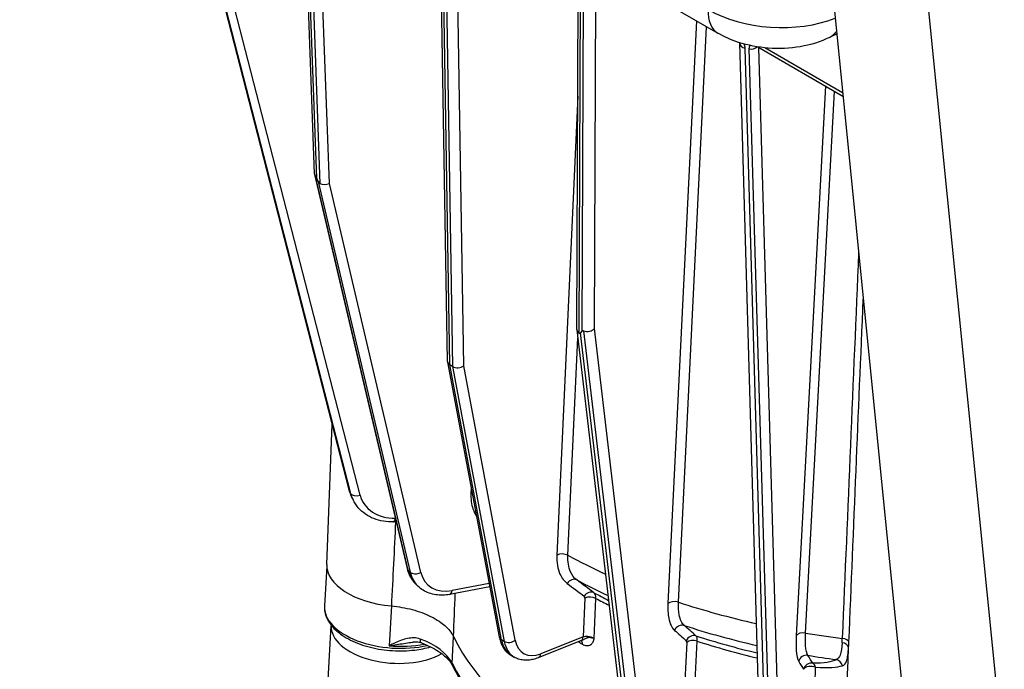
# Model space of a CAD drawing. Units: millimetres. Extents: x 311 to 4180, y 39 to 5448.
# Drawn here: x 944 to 1132, y 3664 to 3787 of the extents above; entities that cross this region are included whole.
import ezdxf

# ---------------------------------------------------------------- set-up
doc = ezdxf.new("R2010")
doc.units = ezdxf.units.MM
doc.header["$LTSCALE"] = 20
doc.layers.add('Visible Edges(Hillmar_metric)', color=7, linetype='Continuous', lineweight=25)
doc.layers.add('Visible Tangent Edges(Hillmar_Metric)', color=7, linetype='Continuous', lineweight=25, true_color=0xc0c0c0)

msp = doc.modelspace()

# ---------------------------------------------------------------- linework, layer by layer
at = {"layer": 'Visible Edges(Hillmar_metric)'}
for p, q in [((1062.55, 4155.07), (1112.497, 3656.785)), ((1131.589, 3645.762), (1081.642, 4144.047)), ((944.371, 3861.054), (1077.142, 3784.398)), ((968.512, 3847.116), (1007.068, 3697.447)), ((1000.422, 3757.698), (997.775, 3830.22)), ((1025.721, 3722), (1024.187, 3814.972)), ((1050.295, 3728.092), (1050.58, 3799.734)), ((1099.492, 3784.186), (1098.367, 3783.626)), ((1099.385, 3784.394), (1099.383, 3784.396)), ((1099.393, 3784.407), (1099.396, 3784.405)), ((1099.726, 3784.198), (1099.629, 3784.253)), ((1099.646, 3784.261), (1099.724, 3784.216)), ((1081.209, 3782.599), (1085.012, 3652.464)), ((1084.734, 3781.815), (1100.9, 3772.481)), ((1000.436, 3757.592), (1018.044, 3682.678)), ((1001.152, 3756.261), (1000.869, 3756.865)), ((1050.3, 3728.013), (1058.386, 3659.39)), ((1051.286, 3727.757), (1051.019, 3727.47)), ((1025.731, 3721.898), (1035.546, 3669.696)), ((1026.691, 3721.053), (1026.161, 3721.359)), ((1002.755, 3683.446), (1003.813, 3710.08)), ((1007.556, 3696.125), (1007.751, 3695.728)), ((1015.961, 3691.54), (1015.455, 3691.526)), ((1002.756, 3683.097), (1002.324, 3675.551)), ((1019.708, 3679.685), (1020.084, 3679.321)), ((1033.764, 3679.175), (1026.127, 3677.753)), ((1002.959, 3660.427), (1003.611, 3671.8)), ((1051.016, 3668.901), (1042.924, 3665.696)), ((1037.871, 3666.13), (1038.401, 3665.823))]:
    msp.add_line(p, q, dxfattribs=at)
for centre, major_axis, ratio, start_param, end_param in [((1095.478, 3792.242), (4.014, -8.055), 0.6154592, 0, 0.0008915), ((1082.709, 3782.643), (-1.499, -0.044), 0.7309252, 6.2781766, 6.2831853), ((1001.917, 3757.845), (-1.491, -0.2), 0.6048026, 6.224286, 6.7276768), ((1002.18, 3750.655), (-1.64, 6.66), 0.0815622, 5.8928247, 6.1536046), ((1000.889, 3763.451), (0.641, -7.611), 0.1325043, 5.938031, 6.1988109), ((1002.5, 3756.598), (-1.491, -0.2), 0.6048026, 0.7052714, 2.0152879), ((1051.795, 3728.137), (-1.499, -0.085), 0.659605, 6.2431642, 7.0311228), ((1052.32, 3721.706), (-0.851, 6.155), 0.1979588, 6.1818505, 6.4426304), ((1052.348, 3728.729), (-1.499, -0.085), 0.659605, 1.0087174, 2.5795137), ((1051.047, 3734.493), (-0.216, -7.122), 0.1522469, 6.1940055, 6.4547854), ((1112.862, 3719.576), (-11.978, 0.691), 0.5367527, 5.5302674, 5.5302721), ((1027.22, 3722.101), (-1.496, -0.152), 0.6349677, 6.2293407, 7.005125), ((1027.75, 3721.794), (-1.496, -0.152), 0.6349677, 0.7219397, 2.292736), ((1112.864, 3719.58), (11.981, -0.686), 0.5366012, 3.9109707, 3.9109752), ((1016.258, 3682.739), (-13.5, 0.774), 0.5365414, 0.0094332, 1.511476), ((1015.591, 3671.113), (-11.98, 0.687), 0.5365414, 6.2719954, 8.7372708), ((1113.644, 3678.826), (-89.875, 5.155), 0.5365414, 0.2948895, 1.3397828), ((1050.463, 3670.296), (0.552, -1.395), 0.6598798, 0, 0.0063864)]:
    msp.add_ellipse(centre, major_axis=major_axis, ratio=ratio, start_param=start_param, end_param=end_param, dxfattribs=at)
for points, knots in [([(1098.371, 3783.63), (1096.657, 3782.776), (1094.759, 3782.191), (1090.83, 3781.518), (1088.748, 3781.43), (1084.785, 3781.733), (1082.853, 3782.102), (1079.68, 3783.126), (1078.358, 3783.699), (1077.139, 3784.402)], [0, 0, 0, 0, 0.4076964, 0.4076964, 0.8153616, 0.8153616, 1.2026776, 1.2026776, 1.5007616, 1.5007616, 1.5007616, 1.5007616]), ([(1007.068, 3697.447), (1007.091, 3697.356), (1007.116, 3697.265), (1007.171, 3697.084), (1007.2, 3696.995), (1007.261, 3696.817), (1007.294, 3696.729), (1007.363, 3696.554), (1007.399, 3696.467), (1007.475, 3696.295), (1007.514, 3696.209), (1007.556, 3696.125)], [1.77333816, 1.77333816, 1.77333816, 1.77333816, 1.80644141, 1.80644141, 1.83954467, 1.83954467, 1.87264792, 1.87264792, 1.90575118, 1.90575118, 1.93885443, 1.93885443, 1.93885443, 1.93885443]), ([(1015.455, 3691.526), (1014.806, 3691.509), (1014.162, 3691.551), (1012.909, 3691.761), (1012.3, 3691.928), (1011.144, 3692.385), (1010.597, 3692.675), (1009.595, 3693.371), (1009.14, 3693.776), (1008.35, 3694.686), (1008.015, 3695.189), (1007.751, 3695.728)], [3.2881167, 3.2881167, 3.2881167, 3.2881167, 3.4993595, 3.4993595, 3.7106024, 3.7106024, 3.9218452, 3.9218452, 4.133088, 4.133088, 4.3443309, 4.3443309, 4.3443309, 4.3443309]), ([(1018.044, 3682.678), (1018.098, 3682.45), (1018.163, 3682.225), (1018.317, 3681.785), (1018.406, 3681.57), (1018.606, 3681.153), (1018.718, 3680.95), (1018.964, 3680.56), (1019.098, 3680.372), (1019.388, 3680.015), (1019.543, 3679.845), (1019.708, 3679.685)], [1.76652135, 1.76652135, 1.76652135, 1.76652135, 1.85265527, 1.85265527, 1.93878919, 1.93878919, 2.02492311, 2.02492311, 2.11105703, 2.11105703, 2.19719095, 2.19719095, 2.19719095, 2.19719095]), ([(1026.127, 3677.753), (1025.681, 3677.67), (1025.234, 3677.621), (1024.349, 3677.598), (1023.91, 3677.623), (1023.053, 3677.751), (1022.634, 3677.854), (1021.829, 3678.14), (1021.444, 3678.323), (1020.722, 3678.767), (1020.387, 3679.027), (1020.084, 3679.321)], [3.29493348, 3.29493348, 3.29493348, 3.29493348, 3.45314565, 3.45314565, 3.61135783, 3.61135783, 3.76957001, 3.76957001, 3.92778218, 3.92778218, 4.08599436, 4.08599436, 4.08599436, 4.08599436]), ([(1002.324, 3675.551), (1002.279, 3674.774), (1002.435, 3673.989), (1003.122, 3672.451), (1003.681, 3671.704), (1005.186, 3670.283), (1006.169, 3669.623), (1008.428, 3668.501), (1009.708, 3668.041), (1012.416, 3667.368), (1013.842, 3667.153), (1016.706, 3666.979), (1018.144, 3667.019), (1020.561, 3667.313), (1021.566, 3667.511), (1022.509, 3667.779)], [0.7534602, 0.7534602, 0.7534602, 0.7534602, 1.0238271, 1.0238271, 1.320873, 1.320873, 1.651719, 1.651719, 1.9864823, 1.9864823, 2.3179386, 2.3179386, 2.6480507, 2.6480507, 2.8976444, 2.8976444, 2.8976444, 2.8976444]), ([(1015.043, 3675.555), (1016.405, 3675.433), (1017.746, 3675.196), (1020.27, 3674.526), (1021.454, 3674.093), (1023.792, 3672.947), (1024.636, 3672.313), (1025.927, 3671.171), (1026.489, 3670.468), (1026.845, 3669.745)], [-0.81928421, -0.81928421, -0.81928421, -0.81928421, -0.6501473, -0.6501473, -0.48109828, -0.48109828, -0.27352232, -0.27352232, 0, 0, 0, 0]), ([(1035.546, 3669.696), (1035.602, 3669.399), (1035.676, 3669.109), (1035.863, 3668.547), (1035.976, 3668.275), (1036.244, 3667.756), (1036.399, 3667.508), (1036.751, 3667.046), (1036.948, 3666.832), (1037.382, 3666.446), (1037.619, 3666.275), (1037.871, 3666.13)], [3.33499397, 3.33499397, 3.33499397, 3.33499397, 3.45339334, 3.45339334, 3.57179271, 3.57179271, 3.69019208, 3.69019208, 3.80859145, 3.80859145, 3.92699082, 3.92699082, 3.92699082, 3.92699082]), ([(1052.439, 3669.53), (1052.419, 3669.526), (1052.4, 3669.521), (1052.381, 3669.516), (1052.366, 3669.511), (1052.351, 3669.507), (1052.337, 3669.503), (1052.308, 3669.494), (1052.281, 3669.485), (1052.255, 3669.476)], [0.025966978, 0.025966978, 0.025966978, 0.025966978, 0.029013275, 0.029013275, 0.029013275, 0.031464181, 0.031464181, 0.031464181, 0.036555818, 0.036555818, 0.036555818, 0.036555818]), ([(1053.592, 3669.382), (1053.57, 3669.388), (1053.568, 3669.388), (1053.561, 3669.39), (1053.554, 3669.392), (1053.548, 3669.393), (1053.543, 3669.394), (1053.525, 3669.399), (1053.513, 3669.402), (1053.502, 3669.404), (1053.464, 3669.414), (1053.441, 3669.419), (1053.419, 3669.425), (1053.337, 3669.444), (1053.291, 3669.454), (1053.247, 3669.464), (1053.07, 3669.502), (1052.978, 3669.516), (1052.889, 3669.529), (1052.705, 3669.554), (1052.581, 3669.555), (1052.477, 3669.538), (1052.464, 3669.535), (1052.452, 3669.533), (1052.439, 3669.53)], [-0.000006808, -0.000006808, -0.000006808, -0.000006808, 0.000032428, 0.000032428, 0.000032428, 0.000071664, 0.000071664, 0.000071664, 0.000209421, 0.000209421, 0.000209421, 0.000685347, 0.000685347, 0.000685347, 0.002454216, 0.002454216, 0.002454216, 0.009509287, 0.009509287, 0.009509287, 0.024137278, 0.024137278, 0.024137278, 0.025966978, 0.025966978, 0.025966978, 0.025966978]), ([(1020.754, 3668.522), (1020.466, 3668.627), (1020.163, 3668.676), (1019.644, 3668.702), (1019.43, 3668.696), (1019.215, 3668.676)], [0, 0, 0, 0, 0.07536075, 0.07536075, 0.12742275, 0.12742275, 0.12742275, 0.12742275]), ([(1020.754, 3668.522), (1021.364, 3668.3), (1021.942, 3668.056), (1023.017, 3667.531), (1023.515, 3667.25), (1024.418, 3666.664), (1024.823, 3666.358), (1025.529, 3665.737), (1025.831, 3665.421), (1026.33, 3664.796), (1026.527, 3664.486), (1026.674, 3664.187)], [1.32714767, 1.32714767, 1.32714767, 1.32714767, 1.48039469, 1.48039469, 1.63364171, 1.63364171, 1.78688873, 1.78688873, 1.94013575, 1.94013575, 2.09338278, 2.09338278, 2.09338278, 2.09338278]), ([(1052.255, 3669.476), (1052.228, 3669.466), (1052.202, 3669.457), (1052.178, 3669.448), (1052.112, 3669.422), (1052.055, 3669.397), (1052.005, 3669.372), (1051.909, 3669.324), (1051.835, 3669.276), (1051.766, 3669.233), (1051.694, 3669.188), (1051.627, 3669.148), (1051.565, 3669.113), (1051.446, 3669.047), (1051.338, 3668.998), (1051.229, 3668.968), (1051.225, 3668.967), (1051.221, 3668.966), (1051.218, 3668.965)], [0.03655582, 0.03655582, 0.03655582, 0.03655582, 0.04188376, 0.04188376, 0.04188376, 0.05630975, 0.05630975, 0.05630975, 0.08388002, 0.08388002, 0.08388002, 0.11262828, 0.11262828, 0.11262828, 0.16770307, 0.16770307, 0.16770307, 0.16960799, 0.16960799, 0.16960799, 0.16960799]), ([(1051.368, 3668.299), (1051.503, 3668.221), (1051.64, 3668.159), (1051.994, 3668.042), (1052.206, 3668.015), (1052.665, 3668.056), (1052.899, 3668.156), (1053.224, 3668.442), (1053.336, 3668.593), (1053.464, 3668.857), (1053.5, 3668.95), (1053.549, 3669.118), (1053.566, 3669.191), (1053.583, 3669.295), (1053.587, 3669.323), (1053.59, 3669.359), (1053.591, 3669.366), (1053.592, 3669.375), (1053.592, 3669.377), (1053.592, 3669.38), (1053.592, 3669.38), (1053.592, 3669.381), (1053.592, 3669.381), (1053.592, 3669.382), (1053.592, 3669.382), (1053.592, 3669.382)], [-0.29353125, -0.29353125, -0.29353125, -0.29353125, -0.25484474, -0.25484474, -0.19294632, -0.19294632, -0.11262828, -0.11262828, -0.05630975, -0.05630975, -0.02901328, -0.02901328, -0.00950929, -0.00950929, -0.00245422, -0.00245422, -0.00068535, -0.00068535, -0.00020942, -0.00020942, -0.00007166, -0.00007166, -0.00003243, -0.00003243, 0.00000681, 0.00000681, 0.00000681, 0.00000681]), ([(1042.924, 3665.696), (1042.622, 3665.576), (1042.317, 3665.478), (1041.702, 3665.328), (1041.392, 3665.277), (1040.771, 3665.228), (1040.46, 3665.23), (1039.846, 3665.295), (1039.542, 3665.357), (1038.953, 3665.544), (1038.668, 3665.669), (1038.401, 3665.823)], [1.72646086, 1.72646086, 1.72646086, 1.72646086, 1.85240759, 1.85240759, 1.97835431, 1.97835431, 2.10430104, 2.10430104, 2.23024776, 2.23024776, 2.35619449, 2.35619449, 2.35619449, 2.35619449]), ([(1026.674, 3664.187), (1028.352, 3660.779), (1030.668, 3657.466), (1036.447, 3651.158), (1039.911, 3648.161), (1047.831, 3642.592), (1052.288, 3640.02), (1062.006, 3635.4), (1067.266, 3633.352), (1078.368, 3629.861), (1084.209, 3628.418), (1090.216, 3627.308)], [1.0482099, 1.0482099, 1.0482099, 1.0482099, 1.2572445, 1.2572445, 1.466279, 1.466279, 1.6753136, 1.6753136, 1.8843482, 1.8843482, 2.0933828, 2.0933828, 2.0933828, 2.0933828])]:
    msp.add_open_spline(points, degree=3, knots=knots, dxfattribs=at)
for points in [[(1099.716, 3784.291), (1099.661, 3784.268), (1099.61, 3784.245), (1099.566, 3784.225)], [(1081.211, 3782.605), (1081.211, 3782.605), (1081.211, 3782.614), (1081.206, 3782.634)], [(1104.093, 3717.775), (1104.093, 3717.775), (1104.093, 3717.775), (1104.093, 3717.775)], [(1050.621, 3668.745), (1050.691, 3668.695), (1050.762, 3668.649), (1050.832, 3668.608)], [(1051.217, 3668.967), (1051.154, 3668.951), (1051.097, 3668.933), (1051.052, 3668.917)], [(1051.256, 3668.973), (1051.256, 3668.973), (1051.247, 3668.973), (1051.231, 3668.969)]]:
    msp.add_open_spline(points, degree=3, dxfattribs=at)
at = {"layer": 'Visible Tangent Edges(Hillmar_Metric)'}
for p, q in [((1007.104, 3697.349), (968.525, 3847.108)), ((968.634, 3847.045), (1007.299, 3696.952)), ((1009.104, 3696.63), (970.658, 3845.877)), ((1000.869, 3756.865), (998.21, 3829.747)), ((998.759, 3829.43), (1001.443, 3755.86)), ((1003.251, 3755.87), (1000.597, 3828.591)), ((1026.161, 3721.359), (1024.624, 3814.496)), ((1025.155, 3814.19), (1026.691, 3721.053)), ((1028.811, 3721.182), (1027.293, 3813.178)), ((1050.735, 3727.402), (1051.02, 3799.257)), ((1051.569, 3798.94), (1051.286, 3727.757)), ((1053.647, 3728.274), (1053.923, 3797.804)), ((1073.05, 3786.76), (1067.628, 3676.017)), ((1069.631, 3676.263), (1074.987, 3785.642)), ((1099.407, 3784.418), (1099.405, 3784.42)), ((1099.722, 3784.237), (1099.665, 3784.269)), ((1086.12, 3651.444), (1082.317, 3781.579)), ((1083.041, 3781.446), (1086.844, 3651.311)), ((1088.683, 3652.108), (1084.895, 3781.722)), ((1100.837, 3773.112), (1086.058, 3781.644)), ((1097.6, 3774.386), (1092.03, 3669.887)), ((1050.471, 3772.472), (1046.527, 3685.233)), ((1093.816, 3670.411), (1099.307, 3773.401)), ((1018.233, 3682.356), (1000.623, 3757.276)), ((1001.152, 3756.261), (1018.608, 3681.992)), ((1020.63, 3681.93), (1003.251, 3755.87)), ((1051.597, 3727.847), (1059.784, 3658.366)), ((1061.823, 3658.883), (1053.647, 3728.274)), ((1048.611, 3685.187), (1050.479, 3726.494)), ((1059.135, 3658.594), (1051.019, 3727.47)), ((1035.98, 3669.137), (1026.161, 3721.359)), ((1026.691, 3721.053), (1036.51, 3668.831)), ((1038.612, 3669.055), (1028.811, 3721.182)), ((1103.761, 3709.889), (1103.761, 3709.889)), ((1030.215, 3698.051), (1030.167, 3696.908)), ((1007.299, 3696.952), (1007.104, 3697.349)), ((1018.608, 3681.992), (1018.233, 3682.356)), ((1033.645, 3679.811), (1026.603, 3678.5)), ((1051.857, 3677.044), (1051.524, 3669.683)), ((1053.592, 3669.382), (1053.937, 3676.999)), ((1015.052, 3675.554), (1014.617, 3667.984)), ((1026.573, 3664.698), (1026.861, 3669.712)), ((1051.524, 3669.683), (1043.432, 3666.478)), ((1052.607, 3669.549), (1052.607, 3669.552)), ((1052.613, 3669.701), (1052.613, 3669.702)), ((1036.51, 3668.831), (1035.98, 3669.137)), ((1071.205, 3668.62), (1070.845, 3661.272)), ((1072.831, 3661.263), (1073.204, 3668.868))]:
    msp.add_line(p, q, dxfattribs=at)
for centre, major_axis, ratio, start_param, end_param in [((1081.642, 3792.192), (-4.5, -7.794), 0.5773503, 5.4442244, 6.2823684), ((1087.99, 3795.357), (-17.97, 1.038), 0.5453879, 0.8176656, 2.2908147), ((1094.354, 3791.681), (4.014, -8.055), 0.6154592, 0.0008999, 0.3051075), ((1100.239, 3792.651), (-4.478, 8.234), 0.7239339, 2.3866662, 2.3870637), ((1095.478, 3792.242), (4.014, -8.055), 0.6154592, 0.0008916, 0.045831), ((1082.709, 3782.643), (-1.499, -0.044), 0.7309252, 0, 1.2851971), ((1080.093, 3782.193), (2.038, -1.318), 0.6757465, 0.4356228, 0.8574821), ((1085.936, 3780.913), (-2.8, 1.098), 0.6746131, 6.2313881, 6.5633235), ((1083.432, 3782.51), (1.499, 0.044), 0.7309252, 4.4267898, 5.5819864), ((1113.077, 3723.246), (-13.483, 0.773), 0.5365895, 0.8744052, 0.874409), ((1113.094, 3723.616), (13.476, -0.779), 0.5361946, 4.0156838, 4.0156876), ((1008.52, 3697.821), (-1.453, -0.374), 0.581496, 0, 0.119683), ((1016.309, 3700.419), (-8.754, -4.294), 0.8077296, 6.117669, 6.2831853), ((1016.504, 3700.022), (-8.754, -4.294), 0.8077296, 6.117669, 6.2831853), ((1008.715, 3697.424), (-1.453, -0.374), 0.581496, 0.119683, 1.6904793), ((1016.894, 3699.228), (-7.407, -3.633), 0.8077296, 6.117669, 7.3388538), ((1030.917, 3696.18), (1.499, -0.063), 0.5430884, 1.9323391, 2.1182251), ((1015.413, 3693.026), (0.041, -1.499), 0.290161, 0, 0.9960751), ((1047.588, 3684.621), (1.498, -0.068), 0.5456177, 0.8443533, 2.3815753), ((1116.082, 3721.333), (-98.869, 5.671), 0.5365414, 0.8509142, 0.9457709), ((1019.504, 3683.022), (-1.46, -0.343), 0.6334489, 0, 0.3855922), ((1026.496, 3686.684), (-6.788, -6.999), 0.7169701, 5.8525157, 6.2831853), ((1026.871, 3686.32), (-6.788, -6.999), 0.7169701, 5.8525157, 6.2831853), ((1019.88, 3682.658), (-1.46, -0.343), 0.6334489, 0.3855922, 1.9563885), ((1027.622, 3685.592), (-5.743, -5.922), 0.7169701, 5.8525157, 7.0742462), ((1049.536, 3679.218), (0.897, 1.202), 0.8146042, 0.1204789, 1.6667298), ((1115.756, 3715.647), (96.019, -5.508), 0.5365414, 3.9936447, 4.0751232), ((1025.853, 3679.228), (0.275, -1.475), 0.4901277, 0, 0.9658682), ((1052.787, 3676.792), (0.897, 1.202), 0.814606, 0.1217475, 1.6666835), ((1051.49, 3676.93), (0.177, 0.506), 0.6360322, 5.1528802, 6.0861554), ((1052.917, 3676.431), (1.498, -0.068), 0.5456186, 0.8474378, 2.3815746), ((1115.517, 3711.482), (-91.083, 5.225), 0.5365414, 0.8539124, 0.8949946), ((1052.388, 3676.158), (1.086, 1.97), 0.56199, 5.4330075, 6.2036067), ((1115.442, 3710.169), (90.426, -5.187), 0.5365414, 3.9955923, 4.0330767), ((1015.801, 3674.778), (-13.478, 0.773), 0.5365414, 0, 2.0709772), ((1068.926, 3675.562), (1.498, -0.073), 0.5475244, 1.1081706, 2.6453926), ((1116.082, 3721.333), (-98.869, 5.671), 0.5365414, 1.1127136, 1.2758923), ((1070.192, 3670.468), (0.992, 1.125), 0.9054651, 0.3766304, 1.9228813), ((1115.756, 3715.647), (96.019, -5.508), 0.5365414, 4.2554441, 4.4123792), ((1037.021, 3669.973), (-1.474, -0.277), 0.6775518, 0, 0.6680951), ((1050.463, 3670.296), (0.552, -1.395), 0.6598798, 0.0063864, 0.8763303), ((1072.419, 3668.505), (0.992, 1.125), 0.9054699, 0.377879, 1.9228149), ((1072.129, 3667.822), (0.711, 2.135), 0.3799032, 5.3459635, 6.1165627), ((1115.517, 3711.482), (-91.083, 5.225), 0.5365414, 1.1157118, 1.2553895), ((1093.478, 3669.621), (-1.498, 0.08), 0.5486786, 4.5139068, 6.0511288), ((1116.082, 3721.333), (-98.869, 5.671), 0.5365414, 1.3745129, 1.4462514), ((1015.823, 3675.157), (13.478, -0.773), 0.5365414, 4.6536043, 5.1623634), ((1021.267, 3669.931), (-0.513, -1.41), 0.4118213, 5.3419472, 6.2831853), ((1013.556, 3663.338), (13.478, -0.773), 0.5365414, 0.2947497, 1.0609848), ((1042.746, 3674.573), (-4.875, -8.444), 0.5773503, 5.6911885, 6.2831853), ((1037.551, 3669.667), (1.474, 0.277), 0.6775518, 3.8096877, 5.3804841), ((1043.276, 3674.267), (-4.875, -8.444), 0.5773503, 5.6911885, 6.2831853), ((1044.336, 3673.655), (-4.125, -7.145), 0.5773503, 5.6911885, 6.9129189), ((1049.769, 3668.064), (0.754, 1.297), 0.5801237, 5.4459856, 5.6276482), ((1113.903, 3693.225), (89.207, -11.34), 0.4799092, 3.9899045, 3.9983272), ((1050.313, 3667.75), (0.746, 1.301), 0.5745666, 5.4424785, 6.107928), ((1070.947, 3668.457), (0.127, 0.528), 0.4281352, 5.1271581, 6.0604334), ((1072.503, 3668.165), (1.498, -0.073), 0.5475256, 1.1112552, 2.6453921), ((1115.442, 3710.169), (90.426, -5.187), 0.5365414, 4.2573917, 4.3955727), ((1100.04, 3671.915), (-0.088, 6.267), 0.1230164, 4.1487896, 4.2979409), ((1100.5, 3667.644), (1.497, -0.09), 0.6346764, 0.1442474, 1.4490544), ((1100.549, 3668.596), (1.499, -0.063), 0.5476874, 0.1381373, 1.4377249), ((1100.724, 3675.207), (-0.374, 11.985), 0.1107694, 4.0311183, 4.1297756), ((1042.371, 3667.09), (0.552, -1.395), 0.6598798, 0, 0.8763303), ((1093.95, 3664.735), (1.271, 0.797), 0.9604672, 0.8329637, 2.3792147), ((1115.756, 3715.647), (96.019, -5.508), 0.5365414, 4.5172435, 4.574641), ((1028.02, 3664.85), (-1.346, -0.663), 0.8074818, 5.8546083, 6.2831853), ((1113.354, 3673.771), (-89.852, 5.154), 0.5365414, 0.2947497, 1.3399226), ((1094.879, 3663.254), (1.271, 0.797), 0.9604731, 0.8340682, 2.3791443), ((1094.879, 3663.254), (-1.498, 0.078), 0.5514706, 4.1499624, 6.0506078), ((1094.879, 3663.254), (0.051, 1.499), 0.6088047, 5.1868256, 6.0202684), ((1099.416, 3663.925), (-0.665, 1.344), 0.9364192, 4.4665447, 5.6356355)]:
    msp.add_ellipse(centre, major_axis=major_axis, ratio=ratio, start_param=start_param, end_param=end_param, dxfattribs=at)
for points in [[(1103.885, 3742.705), (1102.841, 3718.27), (1101.806, 3693.836), (1100.781, 3669.401)], [(1102.038, 3668.647), (1102.941, 3690.388), (1103.853, 3712.127), (1104.771, 3733.865)], [(1015.843, 3691.537), (1015.577, 3686.21), (1015.31, 3680.882), (1015.043, 3675.555)], [(1048.476, 3679.83), (1049.559, 3679.021), (1050.643, 3678.213), (1051.727, 3677.404)], [(1053.559, 3678.074), (1052.476, 3678.882), (1051.393, 3679.69), (1050.309, 3680.499)], [(1026.845, 3669.745), (1026.964, 3672.481), (1027.083, 3675.217), (1027.202, 3677.953)], [(1072.965, 3669.882), (1072.223, 3670.536), (1071.482, 3671.19), (1070.74, 3671.844)], [(1068.894, 3670.923), (1069.636, 3670.268), (1070.378, 3669.614), (1071.12, 3668.96)], [(1100.309, 3626.326), (1100.869, 3640.116), (1101.429, 3653.904), (1101.99, 3667.691)], [(1095.166, 3664.693), (1094.857, 3665.187), (1094.547, 3665.681), (1094.238, 3666.174)], [(1092.502, 3665.002), (1092.812, 3664.508), (1093.121, 3664.014), (1093.431, 3663.52)], [(1099.644, 3665.373), (1098.785, 3664.94), (1097.343, 3664.622), (1095.166, 3664.693)], [(1095.264, 3655.537), (1095.414, 3658.328), (1095.564, 3661.119), (1095.714, 3663.911)], [(1095.714, 3663.911), (1098.19, 3663.727), (1099.826, 3663.905), (1100.799, 3664.201)]]:
    msp.add_open_spline(points, degree=3, dxfattribs=at)
for points, knots in [([(1030.167, 3696.908), (1030.123, 3695.876), (1030.332, 3694.328), (1030.962, 3693.039), (1031.237, 3692.617)], [-0.57441288, -0.57441288, -0.57441288, -0.57441288, -0.32823593, -0.19053371, -0.19053371, -0.19053371, -0.19053371]), ([(1046.527, 3685.233), (1046.465, 3683.859), (1046.811, 3681.667), (1047.904, 3680.257), (1048.476, 3679.83)], [-0.57441289, -0.57441289, -0.57441289, -0.57441289, -0.24617695, 0, 0, 0, 0]), ([(1050.309, 3680.499), (1049.811, 3680.871), (1048.859, 3682.096), (1048.557, 3683.996), (1048.611, 3685.187)], [0, 0, 0, 0, 0.24617695, 0.57441289, 0.57441289, 0.57441289, 0.57441289]), ([(1067.628, 3676.017), (1067.577, 3674.988), (1067.698, 3672.782), (1068.371, 3671.383), (1068.894, 3670.923)], [-0.57441286, -0.57441286, -0.57441286, -0.57441286, -0.32823592, 0, 0, 0, 0]), ([(1070.74, 3671.844), (1070.283, 3672.245), (1069.946, 3672.938), (1069.767, 3673.86), (1069.633, 3674.552), (1069.587, 3675.371), (1069.631, 3676.263)], [0, 0, 0, 0, 0.32823592, 0.32823592, 0.32823592, 0.57441286, 0.57441286, 0.57441286, 0.57441286]), ([(1020.496, 3669.272), (1019.728, 3669.551), (1018.914, 3669.536), (1018.119, 3669.376), (1017.722, 3669.296), (1017.329, 3669.18), (1016.94, 3669.041), (1016.158, 3668.761), (1015.389, 3668.387), (1014.617, 3667.984)], [0, 0, 0, 0, 0.19931538, 0.19931538, 0.19931538, 0.29897307, 0.29897307, 0.29897307, 0.49917355, 0.49917355, 0.49917355, 0.49917355]), ([(1053.592, 3669.382), (1053.272, 3669.557), (1052.472, 3669.788), (1051.751, 3669.746), (1051.524, 3669.683)], [-0.30575288, -0.30575288, -0.30575288, -0.30575288, -0.13103695, 0, 0, 0, 0]), ([(1092.03, 3669.887), (1091.975, 3668.86), (1091.97, 3666.687), (1092.259, 3665.389), (1092.502, 3665.002)], [-0.57441286, -0.57441286, -0.57441286, -0.57441286, -0.32823592, 0, 0, 0, 0]), ([(1094.238, 3666.174), (1094.023, 3666.511), (1093.876, 3667.153), (1093.814, 3668.044), (1093.768, 3668.713), (1093.769, 3669.52), (1093.816, 3670.411)], [0, 0, 0, 0, 0.32823592, 0.32823592, 0.32823592, 0.57441286, 0.57441286, 0.57441286, 0.57441286]), ([(1014.617, 3667.984), (1014.621, 3667.984), (1014.626, 3667.985), (1015.57, 3668.137), (1016.984, 3668.384), (1018.486, 3668.601), (1019.068, 3668.663), (1019.215, 3668.676)], [-0.49917355, -0.49917355, -0.49917355, -0.49917355, -0.49828846, -0.49828846, -0.29897307, -0.19931538, -0.1653971, -0.1653971, -0.1653971, -0.1653971]), ([(1100.739, 3668.576), (1100.677, 3667.609), (1100.587, 3666.795), (1100.376, 3666.227), (1100.218, 3665.8), (1099.992, 3665.512), (1099.644, 3665.373)], [-0.50655011, -0.50655011, -0.50655011, -0.50655011, -0.2170929, -0.2170929, -0.2170929, 0, 0, 0, 0]), ([(1100.791, 3664.199), (1101.173, 3664.316), (1101.423, 3664.607), (1101.594, 3665.065), (1101.822, 3665.676), (1101.92, 3666.586), (1101.99, 3667.691)], [0.00000006, 0.00000006, 0.00000006, 0.00000006, 0.2170929, 0.2170929, 0.2170929, 0.50655011, 0.50655011, 0.50655011, 0.50655011])]:
    msp.add_open_spline(points, degree=3, knots=knots, dxfattribs=at)

doc.saveas('drawing.dxf')
